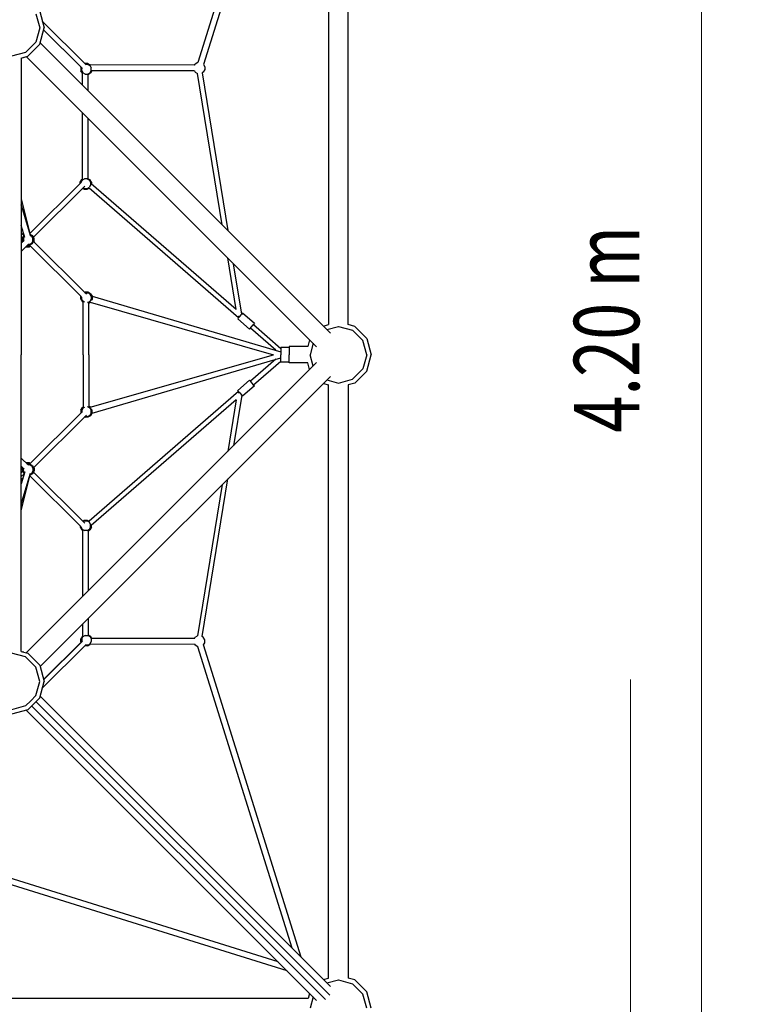
# Model space of a CAD drawing. Units: centimetres. Extents: x -1118 to 1782, y -2271 to 1729.
# Drawn here: x 103 to 324, y -199 to 103 of the extents above; entities that cross this region are included whole.
import ezdxf

# ---------------------------------------------------------------- set-up
doc = ezdxf.new("R2010")
doc.units = ezdxf.units.CM
doc.header["$MEASUREMENT"] = 0
for name, color, linetype in [('LINARIUM_Nr_Pióra__7', 7, 'Continuous'), ('LINARIUM_WYMIAR_Nr_Pióra__1', 7, 'Continuous'), ('X-Nawierzchnie', 7, 'Continuous')]:
    doc.layers.add(name, color=color, linetype=linetype)
doc.styles.add('GENERATED_STYLE_1', font='arial.ttf')

msp = doc.modelspace()

# ---------------------------------------------------------------- linework, layer by layer
at = {"layer": 'LINARIUM_Nr_Pióra__7', "linetype": 'Continuous'}
for p, q in [((197, 190.8038), (197, 9.1962)), ((203, 9.1962), (203, 190.8038)), ((188.5752, 184.3325), (158.7229, 88.8274)), ((185.8318, 181.5891), (157.0108, 89.3834)), ((107.5, 104.3301), (108.6603, 100)), ((108.6603, 105), (110, 100)), ((108.6603, 100), (107.5, 95.6699)), ((108.6603, 95), (110, 100)), ((122.8476, 88.7356), (109.4488, 102.057)), ((109.8564, 99.464), (121.7674, 87.6217)), ((109.8329, 99.3762), (121.3917, 87.8841)), ((107.5, 95.6699), (104.3301, 92.5)), ((108.6603, 95), (105, 91.3397)), ((197.6073, 6.6353), (108.7833, 95.4593)), ((104.3301, 92.5), (100, 91.3397)), ((103, 90.8038), (105, 91.3397)), ((103, 90.8151), (103, 0)), ((103.4253, 90.9178), (103.5259, 90.8173)), ((103.4893, 90.9349), (103.4487, 90.8944)), ((103.7, 90.9914), (103.5259, 90.8173)), ((104.5407, 91.2167), (193.3647, 2.3927)), ((121.2559, 87.8351), (121.3234, 87.952)), ((121.2559, 87.8351), (121.2559, 86.924)), ((121.2559, 87.8351), (121.6219, 87.737)), ((121.4837, 87.774), (121.5115, 87.8221)), ((121.4837, 86.985), (121.4837, 87.774)), ((123.4115, 89.0796), (122.5016, 89.0796)), ((123.3505, 88.8518), (122.7307, 88.8518)), ((123.3505, 88.8518), (124.0337, 88.4573)), ((123.4115, 89.0796), (124.1083, 88.6773)), ((124.0337, 88.4573), (124.4282, 87.774)), ((156.0029, 88.6286), (124.1083, 88.6773)), ((124.4282, 86.985), (124.4282, 87.774)), ((155.9999, 88.6235), (156.1812, 88.9374)), ((156.9701, 89.393), (156.1812, 88.9374)), ((157.0138, 89.393), (156.9701, 89.393)), ((158.7267, 88.8395), (159.1257, 88.1485)), ((159.1257, 88.1485), (159.1257, 87.2374)), ((121.7095, 86.1384), (121.2559, 86.924)), ((121.4837, 86.985), (121.8782, 86.3018)), ((121.7095, 82.5331), (121.7095, 86.183)), ((122.5615, 85.9073), (121.8782, 86.3018)), ((122.5615, 85.9073), (123.3505, 85.9073)), ((124.0337, 86.3018), (123.3505, 85.9073)), ((123.4997, 85.7304), (124.2005, 86.135)), ((123.4997, 80.7429), (123.4997, 85.7562)), ((124.0337, 86.3018), (124.4282, 86.985)), ((124.6294, 86.878), (124.2005, 86.135)), ((155.9607, 86.8302), (124.6294, 86.878)), ((155.9577, 86.8354), (156.1812, 86.4484)), ((156.1812, 86.4484), (156.9071, 86.0293)), ((164.4905, 39.7521), (156.9039, 86.0491)), ((158.3271, 86.2684), (166.2357, 38.0069)), ((158.6702, 86.4484), (158.3298, 86.2519)), ((159.1257, 87.2374), (158.6702, 86.4484)), ((121.7095, 53.6725), (121.7095, 74.0478)), ((123.4997, 53.8438), (123.4997, 72.2576)), ((105.6148, 37.1157), (121.2096, 52.6204)), ((106.7608, 35.956), (122.4601, 51.5647)), ((121.0529, 52.7904), (121.5085, 53.5794)), ((121.0529, 52.4647), (121.0529, 52.7904)), ((121.0529, 52.7904), (121.3461, 52.7119)), ((121.2807, 52.7294), (121.6752, 53.4127)), ((121.2807, 52.6601), (121.2807, 52.7294)), ((121.5085, 53.5794), (121.7095, 53.6955)), ((121.6752, 53.4127), (122.3585, 53.8072)), ((123.1475, 53.8072), (122.3585, 53.8072)), ((123.1475, 53.8072), (123.8308, 53.4127)), ((123.1475, 50.8626), (123.8308, 51.2571)), ((123.4997, 53.8668), (123.9975, 53.5794)), ((123.8308, 53.4127), (124.2252, 52.7294)), ((124.2252, 51.9404), (123.8308, 51.2571)), ((124.453, 52.7904), (123.9975, 53.5794)), ((124.2252, 52.7294), (124.2252, 51.9404)), ((168.7399, 13.8209), (124.4238, 52.3007)), ((124.453, 52.7904), (124.453, 52.2754)), ((121.8087, 50.9171), (122.2975, 50.6349)), ((121.9761, 51.0834), (122.3585, 50.8626)), ((122.2975, 50.6349), (123.2085, 50.6349)), ((122.3585, 50.8626), (123.1475, 50.8626)), ((123.2085, 50.6349), (123.7716, 50.96)), ((169.4649, 11.2843), (123.7461, 50.9821)), ((103, 47.6767), (105.6345, 37.1352)), ((103.0581, 45.5882), (103, 45.8208)), ((103, 45.7808), (105.8652, 36.286)), ((104.1118, 35.8658), (103, 39.5502)), ((103, 38.529), (103.4403, 38.0913)), ((103, 38.3526), (103.5189, 37.8307)), ((103.8724, 36.4308), (103, 37.3083)), ((103.4193, 35.646), (103.8748, 36.435)), ((103.6471, 35.585), (104.008, 36.21)), ((103.9304, 36.4671), (103.8748, 36.435)), ((103.9683, 36.3415), (103.8748, 36.435)), ((105.7299, 36.8306), (105.7009, 36.8306)), ((106.3638, 36.435), (105.7056, 36.815)), ((105.723, 36.805), (105.7299, 36.8306)), ((106.5188, 36.3751), (105.7299, 36.8306)), ((105.8017, 36.4966), (106.1971, 36.2682)), ((106.5916, 35.585), (106.1971, 36.2682)), ((106.8194, 35.646), (106.3638, 36.435)), ((106.9744, 35.5861), (106.5188, 36.3751)), ((103.4501, 35.6994), (103, 36.1521)), ((103.4193, 35.6186), (103, 36.0403)), ((103, 34.1032), (103.8715, 34.9798)), ((103, 31.6195), (105.2129, 33.8196)), ((103.2385, 35.1943), (103.4193, 35.5075)), ((103.2385, 35.1943), (103.2385, 34.3431)), ((103.4193, 34.735), (103.4193, 35.646)), ((103.496, 34.6021), (103.4193, 34.735)), ((103.4662, 34.5721), (103.4662, 34.6536)), ((103.6471, 35.585), (103.6471, 34.796)), ((103.6624, 34.7694), (103.6471, 34.796)), ((104.6566, 33.2665), (105.333, 33.2665)), ((104.7981, 33.3534), (104.7639, 33.3732)), ((104.7981, 33.3534), (104.8178, 33.4268)), ((105.684, 33.3534), (104.7981, 33.3534)), ((104.8818, 33.4904), (105.5749, 33.4904)), ((105.5138, 33.7182), (105.1109, 33.7182)), ((105.333, 33.2665), (105.4835, 33.3534)), ((105.394, 33.0387), (105.7777, 33.2602)), ((106.1971, 34.1127), (105.5138, 33.7182)), ((105.5462, 33.4904), (121.445, 17.6834)), ((106.3638, 33.946), (105.5749, 33.4904)), ((106.1971, 34.1127), (106.5916, 34.796)), ((106.3638, 33.946), (106.8194, 34.735)), ((106.5916, 34.796), (106.5916, 35.585)), ((122.9335, 18.5025), (106.7418, 34.6007)), ((106.8194, 34.735), (106.8194, 35.646)), ((106.9537, 34.5979), (106.8775, 34.4658)), ((106.9744, 34.675), (106.9537, 34.6392)), ((106.9537, 34.5979), (106.9537, 34.6392)), ((106.9744, 34.675), (106.9744, 35.5861)), ((104.4479, 33.059), (104.483, 33.0387)), ((104.5032, 33.114), (104.483, 33.0387)), ((104.483, 33.0387), (105.394, 33.0387)), ((168.7414, 13.8117), (166.1535, 29.6038)), ((170.4319, 12.4004), (167.8987, 27.8586)), ((122.3745, 19.0582), (122.5074, 19.135)), ((123.4184, 19.135), (122.5074, 19.135)), ((122.5074, 19.135), (122.5837, 18.8503)), ((122.5419, 18.8919), (122.5684, 18.9072)), ((122.5684, 18.9072), (123.3574, 18.9072)), ((124.0407, 18.5127), (123.3574, 18.9072)), ((124.2074, 18.6794), (123.4184, 19.135)), ((124.4352, 17.8294), (124.0407, 18.5127)), ((124.2074, 18.6794), (124.6629, 17.8904)), ((124.2476, 18.6098), (124.3172, 18.5696)), ((124.2878, 18.5402), (124.3172, 18.5696)), ((124.3172, 18.5696), (124.7306, 17.8537)), ((121.2629, 16.9794), (121.2629, 17.8645)), ((121.2629, 16.9794), (121.7184, 16.1904)), ((121.4906, 17.0404), (121.4906, 17.658)), ((121.8851, 16.3571), (121.4906, 17.0404)), ((121.9053, 16.0825), (121.7184, 16.1904)), ((121.788, 16.1502), (121.8282, 16.0806)), ((121.8282, 16.0806), (121.8576, 16.11)), ((121.9053, 16.0361), (121.8282, 16.0806)), ((122.3145, 16.1092), (121.8851, 16.3571)), ((121.9053, 0), (121.9053, 16.1514)), ((123.3574, 15.9627), (123.2863, 15.9627)), ((123.3574, 15.9627), (124.0407, 16.3571)), ((124.1512, 16.158), (123.6955, 15.8949)), ((124.2599, 16.0475), (123.6955, 15.7217)), ((123.6955, 0), (123.6955, 15.9638)), ((124.0407, 16.3571), (124.4352, 17.0404)), ((124.0595, 16.105), (180.1693, 0)), ((124.6629, 16.9794), (124.4123, 16.5453)), ((124.4352, 17.8294), (124.4352, 17.0404)), ((124.6629, 17.8904), (124.6629, 16.9794)), ((124.6629, 17.8735), (182.4322, 0.9223)), ((169.8263, 11.7156), (170.3594, 12.3228)), ((170.7187, 12.7072), (170.3594, 12.3228)), ((174.3415, 9.5618), (170.7187, 12.7072)), ((169.4544, 11.6865), (169.1088, 11.614)), ((169.3689, 11.1698), (169.2013, 10.9406)), ((172.8241, 7.7952), (169.2013, 10.9406)), ((169.8263, 11.7156), (169.3689, 11.1698)), ((169.8369, 11.7493), (169.4544, 11.6865)), ((169.6961, 11.5603), (169.5356, 11.6997)), ((173.4491, 8.5702), (173.9822, 9.1774)), ((173.9822, 9.1774), (174.3415, 9.5618)), ((174.0473, 9.2125), (182.4322, 1.9318)), ((174.3589, 9.5436), (174.0735, 9.1897)), ((174.3415, 9.5618), (174.3589, 9.5436)), ((195.4593, 8.7833), (197, 9.1962)), ((205, 8.6603), (203, 9.1962)), ((172.8241, 7.7952), (172.9917, 8.0243)), ((173.0245, 7.99), (172.8241, 7.7952)), ((172.9917, 8.0243), (173.4491, 8.5702)), ((173.1273, 8.1042), (173.0245, 7.99)), ((180.8709, 1.3804), (173.1032, 8.1251)), ((196.5159, 7.7267), (200, 8.6603)), ((200, 8.6603), (204.3301, 7.5)), ((207.5, 4.3301), (204.3301, 7.5)), ((205, 8.6603), (208.6603, 5)), ((191.2167, 4.5407), (190.6699, 2.5)), ((192.2733, 3.4841), (191.3397, 0)), ((208.6603, 0), (207.5, 4.3301)), ((208.6603, 5), (210, 0)), ((185, 2.25), (182.4322, 2.25)), ((182.4322, 2.25), (182.4322, 0)), ((184.9979, 0.0034), (185, 0.0034)), ((190.6699, 2.5), (185, 2.5)), ((185, 2.5), (185, 0)), ((103, -90.8151), (103, 0)), ((104.5407, -91.2167), (193.3647, -2.3927)), ((121.9053, 0), (121.9053, -16.1514)), ((123.6955, 0), (123.6955, -15.9638)), ((124.0595, -16.105), (180.1693, 0)), ((124.6629, -17.8735), (182.4322, -0.9223)), ((180.8709, -1.3804), (173.1032, -8.1251)), ((174.0473, -9.2125), (182.4322, -1.9318)), ((182.4322, -2.25), (182.4322, 0)), ((185, -2.25), (182.4322, -2.25)), ((184.9979, -0.0034), (185, -0.0034)), ((185, -2.5), (185, 0)), ((190.6699, -2.5), (185, -2.5)), ((191.2167, -4.5407), (190.6699, -2.5)), ((192.2733, -3.4841), (191.3397, 0)), ((208.6603, 0), (207.5, -4.3301)), ((208.6603, -5), (210, 0)), ((207.5, -4.3301), (204.3301, -7.5)), ((205, -8.6603), (208.6603, -5)), ((197.6073, -6.6353), (108.7833, -95.4593)), ((172.8241, -7.7952), (169.2013, -10.9406)), ((172.8241, -7.7952), (172.9917, -8.0243)), ((173.0245, -7.99), (172.8241, -7.7952)), ((172.9917, -8.0243), (173.4491, -8.5702)), ((173.1273, -8.1042), (173.0245, -7.99)), ((173.4491, -8.5702), (173.9822, -9.1774)), ((195.4593, -8.7833), (197, -9.1962)), ((196.5159, -7.7267), (200, -8.6603)), ((200, -8.6603), (204.3301, -7.5)), ((205, -8.6603), (203, -9.1962)), ((169.4649, -11.2843), (123.7461, -50.9821)), ((169.4544, -11.6865), (169.1088, -11.614)), ((169.3689, -11.1698), (169.2013, -10.9406)), ((169.8263, -11.7156), (169.3689, -11.1698)), ((169.8369, -11.7493), (169.4544, -11.6865)), ((169.6961, -11.5603), (169.5356, -11.6997)), ((169.8263, -11.7156), (170.3594, -12.3228)), ((174.3415, -9.5618), (170.7187, -12.7072)), ((173.9822, -9.1774), (174.3415, -9.5618)), ((174.3589, -9.5436), (174.0735, -9.1897)), ((174.3415, -9.5618), (174.3589, -9.5436)), ((197, -190.8038), (197, -9.1962)), ((203, -9.1962), (203, -190.8038)), ((168.7399, -13.8209), (124.4238, -52.3007)), ((168.7414, -13.8117), (166.1535, -29.6038)), ((170.4319, -12.4004), (167.8987, -27.8586)), ((170.7187, -12.7072), (170.3594, -12.3228)), ((105.5462, -33.4904), (121.445, -17.6834)), ((121.2629, -16.9794), (121.7184, -16.1904)), ((121.2629, -16.9794), (121.2629, -17.8645)), ((121.8851, -16.3571), (121.4906, -17.0404)), ((121.4906, -17.0404), (121.4906, -17.658)), ((121.9053, -16.0825), (121.7184, -16.1904)), ((121.788, -16.1502), (121.8282, -16.0806)), ((121.9053, -16.0361), (121.8282, -16.0806)), ((121.8282, -16.0806), (121.8576, -16.11)), ((122.3145, -16.1092), (121.8851, -16.3571)), ((123.3574, -15.9627), (123.2863, -15.9627)), ((123.3574, -15.9627), (124.0407, -16.3571)), ((124.2599, -16.0475), (123.6955, -15.7217)), ((124.1512, -16.158), (123.6955, -15.8949)), ((124.0407, -16.3571), (124.4352, -17.0404)), ((124.4352, -17.8294), (124.0407, -18.5127)), ((124.2074, -18.6794), (124.6629, -17.8904)), ((124.3172, -18.5696), (124.7306, -17.8537)), ((124.6629, -16.9794), (124.4123, -16.5453)), ((124.4352, -17.8294), (124.4352, -17.0404)), ((124.6629, -17.8904), (124.6629, -16.9794)), ((122.9335, -18.5025), (106.7418, -34.6007)), ((122.3745, -19.0582), (122.5074, -19.135)), ((122.5074, -19.135), (122.5837, -18.8503)), ((123.4184, -19.135), (122.5074, -19.135)), ((122.5419, -18.8919), (122.5684, -18.9072)), ((122.5684, -18.9072), (123.3574, -18.9072)), ((124.0407, -18.5127), (123.3574, -18.9072)), ((124.2074, -18.6794), (123.4184, -19.135)), ((124.2476, -18.6098), (124.3172, -18.5696)), ((124.2878, -18.5402), (124.3172, -18.5696)), ((103, -31.6195), (105.2129, -33.8196)), ((104.4479, -33.059), (104.483, -33.0387)), ((104.5032, -33.114), (104.483, -33.0387)), ((104.483, -33.0387), (105.394, -33.0387)), ((105.394, -33.0387), (105.7777, -33.2602)), ((103, -34.1032), (103.8715, -34.9798)), ((103.4193, -35.6186), (103, -36.0403)), ((103.4501, -35.6994), (103, -36.1521)), ((104.1118, -35.8658), (103, -39.5502)), ((103.2385, -35.1943), (103.2385, -34.3431)), ((103.2385, -35.1943), (103.4193, -35.5075)), ((103.496, -34.6021), (103.4193, -34.735)), ((103.4193, -34.735), (103.4193, -35.646)), ((103.4193, -35.646), (103.8748, -36.435)), ((103.4662, -34.5721), (103.4662, -34.6536)), ((103.6624, -34.7694), (103.6471, -34.796)), ((103.6471, -35.585), (103.6471, -34.796)), ((103.6471, -35.585), (104.008, -36.21)), ((104.6566, -33.2665), (105.333, -33.2665)), ((104.7981, -33.3534), (104.7639, -33.3732)), ((105.684, -33.3534), (104.7981, -33.3534)), ((104.7981, -33.3534), (104.8178, -33.4268)), ((104.8818, -33.4904), (105.5749, -33.4904)), ((105.5138, -33.7182), (105.1109, -33.7182)), ((105.333, -33.2665), (105.4835, -33.3534)), ((106.1971, -34.1127), (105.5138, -33.7182)), ((106.3638, -33.946), (105.5749, -33.4904)), ((106.1971, -34.1127), (106.5916, -34.796)), ((106.5916, -35.585), (106.1971, -36.2682)), ((106.3638, -33.946), (106.8194, -34.735)), ((106.8194, -35.646), (106.3638, -36.435)), ((106.9744, -35.5861), (106.5188, -36.3751)), ((106.5916, -34.796), (106.5916, -35.585)), ((106.7608, -35.956), (122.4601, -51.5647)), ((106.8194, -34.735), (106.8194, -35.646)), ((106.9537, -34.5979), (106.8775, -34.4658)), ((106.9537, -34.5979), (106.9537, -34.6392)), ((106.9744, -34.675), (106.9537, -34.6392)), ((106.9744, -34.675), (106.9744, -35.5861)), ((103, -45.7808), (105.8652, -36.286)), ((103.8724, -36.4308), (103, -37.3083)), ((103, -47.6767), (105.6345, -37.1352)), ((103, -38.3526), (103.5189, -37.8307)), ((103, -38.529), (103.4403, -38.0913)), ((103.9683, -36.3415), (103.8748, -36.435)), ((103.9304, -36.4671), (103.8748, -36.435)), ((105.6148, -37.1157), (121.2096, -52.6204)), ((105.7299, -36.8306), (105.7009, -36.8306)), ((106.3638, -36.435), (105.7056, -36.815)), ((105.723, -36.805), (105.7299, -36.8306)), ((106.5188, -36.3751), (105.7299, -36.8306)), ((105.8017, -36.4966), (106.1971, -36.2682)), ((158.3271, -86.2684), (166.2357, -38.0069)), ((164.4905, -39.7521), (156.9039, -86.0491)), ((103.0581, -45.5882), (103, -45.8208)), ((121.8087, -50.9171), (122.2975, -50.6349)), ((121.9761, -51.0834), (122.3585, -50.8626)), ((122.2975, -50.6349), (123.2085, -50.6349)), ((122.3585, -50.8626), (123.1475, -50.8626)), ((123.1475, -50.8626), (123.8308, -51.2571)), ((123.2085, -50.6349), (123.7716, -50.96)), ((121.0529, -52.4647), (121.0529, -52.7904)), ((121.0529, -52.7904), (121.3461, -52.7119)), ((121.0529, -52.7904), (121.5085, -53.5794)), ((121.2807, -52.6601), (121.2807, -52.7294)), ((121.2807, -52.7294), (121.6752, -53.4127)), ((121.5085, -53.5794), (121.7095, -53.6955)), ((121.6752, -53.4127), (122.3585, -53.8072)), ((121.7095, -53.6725), (121.7095, -74.0478)), ((123.1475, -53.8072), (122.3585, -53.8072)), ((123.1475, -53.8072), (123.8308, -53.4127)), ((123.4997, -53.8668), (123.9975, -53.5794)), ((123.4997, -53.8438), (123.4997, -72.2576)), ((124.2252, -51.9404), (123.8308, -51.2571)), ((123.8308, -53.4127), (124.2252, -52.7294)), ((124.453, -52.7904), (123.9975, -53.5794)), ((124.2252, -52.7294), (124.2252, -51.9404)), ((124.453, -52.7904), (124.453, -52.2754)), ((123.4997, -80.7429), (123.4997, -85.7562)), ((121.7095, -82.5331), (121.7095, -86.183)), ((121.7095, -86.1384), (121.2559, -86.924)), ((121.2559, -87.8351), (121.2559, -86.924)), ((121.4837, -86.985), (121.8782, -86.3018)), ((121.4837, -86.985), (121.4837, -87.774)), ((122.5615, -85.9073), (121.8782, -86.3018)), ((122.5615, -85.9073), (123.3505, -85.9073)), ((124.0337, -86.3018), (123.3505, -85.9073)), ((123.4997, -85.7304), (124.2005, -86.135)), ((124.0337, -86.3018), (124.4282, -86.985)), ((124.6294, -86.878), (124.2005, -86.135)), ((124.4282, -86.985), (124.4282, -87.774)), ((155.9607, -86.8302), (124.6294, -86.878)), ((155.9577, -86.8354), (156.1812, -86.4484)), ((156.1812, -86.4484), (156.9071, -86.0293)), ((158.6702, -86.4484), (158.3298, -86.2519)), ((159.1257, -87.2374), (158.6702, -86.4484)), ((159.1257, -88.1485), (159.1257, -87.2374)), ((122.8476, -88.7356), (109.4488, -102.057)), ((109.8329, -99.3762), (121.3917, -87.8841)), ((109.8564, -99.464), (121.7674, -87.6217)), ((121.2559, -87.8351), (121.6219, -87.737)), ((121.2559, -87.8351), (121.3234, -87.952)), ((121.4837, -87.774), (121.5115, -87.8221)), ((123.4115, -89.0796), (122.5016, -89.0796)), ((123.3505, -88.8518), (122.7307, -88.8518)), ((123.3505, -88.8518), (124.0337, -88.4573)), ((123.4115, -89.0796), (124.1083, -88.6773)), ((124.0337, -88.4573), (124.4282, -87.774)), ((156.0029, -88.6286), (124.1083, -88.6773)), ((155.9999, -88.6235), (156.1812, -88.9374)), ((156.9701, -89.393), (156.1812, -88.9374)), ((157.0138, -89.393), (156.9701, -89.393)), ((185.8318, -181.5891), (157.0108, -89.3834)), ((188.5752, -184.3325), (158.7229, -88.8274)), ((158.7267, -88.8395), (159.1257, -88.1485)), ((104.3301, -92.5), (100, -91.3397)), ((103, -90.8038), (105, -91.3397)), ((103.4253, -90.9178), (103.5259, -90.8173)), ((103.4893, -90.9349), (103.4487, -90.8944)), ((103.7, -90.9914), (103.5259, -90.8173)), ((107.5, -95.6699), (104.3301, -92.5)), ((108.6603, -95), (105, -91.3397)), ((108.6603, -100), (107.5, -95.6699)), ((108.6603, -95), (110, -100)), ((107.5, -104.3301), (108.6603, -100)), ((108.6603, -105), (110, -100)), ((107.5, -104.3301), (105.9151, -105.9151)), ((106.8301, -106.8301), (108.6603, -105)), ((108.7833, -104.5407), (197.6073, -193.3647)), ((104.3301, -107.5), (100, -108.6603)), ((104.3301, -107.5), (105.9151, -105.9151)), ((106.8301, -106.8301), (105, -108.6603)), ((196.0426, -197.3536), (106.1746, -107.4857)), ((197.3536, -196.0426), (107.4857, -106.1746)), ((105, -108.6603), (100, -110)), ((104.5407, -108.7833), (193.3647, -197.6073)), ((184.3325, -188.5752), (88.8274, -158.7229)), ((181.5891, -185.8318), (89.3834, -157.0108)), ((195.4593, -191.2167), (197, -190.8038)), ((196.5159, -192.2733), (200, -191.3397)), ((200, -191.3397), (204.3301, -192.5)), ((205, -191.3397), (203, -190.8038)), ((204.3301, -192.5), (207.5, -195.6699)), ((208.6603, -195), (205, -191.3397)), ((191.2167, -195.4593), (190.8038, -197)), ((208.6603, -200), (207.5, -195.6699)), ((210, -200), (208.6603, -195)), ((190.8038, -197), (9.1962, -197)), ((192.2733, -196.5159), (191.3397, -200))]:
    msp.add_line(p, q, dxfattribs=at)
at = {"layer": 'LINARIUM_WYMIAR_Nr_Pióra__1', "color": 1, "linetype": 'Continuous', "lineweight": 18}
msp.add_line((289.391, -230), (289.391, -99.3754), dxfattribs=at)
at = {"layer": 'X-Nawierzchnie', "color": 89, "linetype": 'Continuous', "lineweight": 18, "flags": 128}
for points in [[(1461.1, -388.9), (311.1, -388.9), (311.1, 311.1), (-788.9, 311.1), (-788.9, -788.9), (361.1, -788.9), (361.1, -1488.9), (1461.1, -1488.9)], [(-338.9, 311.1), (311.1, 311.1), (311.1, -338.9), (-338.9, -338.9)]]:
    msp.add_lwpolyline(points, close=True, dxfattribs=at)

# ---------------------------------------------------------------- texts
at = {"layer": 'LINARIUM_WYMIAR_Nr_Pióra__1', "color": 1, "linetype": 'Continuous', "lineweight": 18, "insert": (292.039, 7.7928), "char_height": 20, "attachment_point": 8, "rotation": 90, "style": 'GENERATED_STYLE_1'}
msp.add_mtext('\\A1;{\\W0.750113x;\\fArial CE|b0|i0|c238|p34;4.20 m}', dxfattribs=at)

doc.saveas('drawing.dxf')
